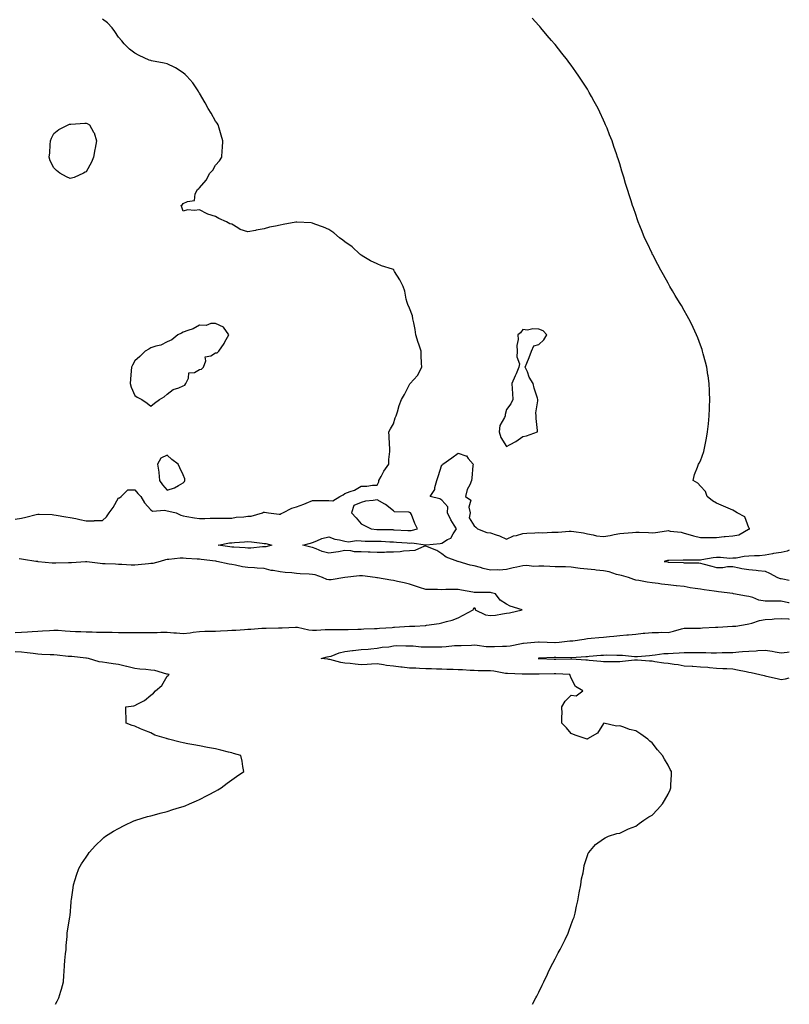
# Model space of a CAD drawing. Units: inches. Extents: x 910403 to 913043, y 7300538 to 7303178.
# Drawn here: x 912567 to 913043, y 7300538 to 7301147 of the extents above; entities that cross this region are included whole.
import ezdxf

# ---------------------------------------------------------------- set-up
doc = ezdxf.new("R2010")
doc.units = ezdxf.units.IN
doc.header["$MEASUREMENT"] = 0
doc.layers.add('Contour_91047300', color=7, linetype='Continuous', true_color=0xfdfd33)

msp = doc.modelspace()

# ---------------------------------------------------------------- linework, layer by layer
at = {"layer": 'Contour_91047300'}
for points in [[(912564.16, 7300838.03, 3271), (912568.05, 7300838.57, 3271), (912570.7, 7300839.27, 3271), (912577, 7300840.87, 3271), (912578.05, 7300841.14, 3271), (912578.9, 7300841.06, 3271), (912586.97, 7300840.84, 3271), (912588.05, 7300840.73, 3271), (912589.41, 7300840.56, 3271), (912595.48, 7300839.35, 3271), (912598.05, 7300839.09, 3271), (912601.64, 7300838.33, 3271), (912603.98, 7300837.85, 3271), (912608.05, 7300836.97, 3271), (912612.91, 7300837.06, 3271), (912613.24, 7300837.11, 3271), (912618.05, 7300837.23, 3271), (912620.6, 7300839.37, 3271), (912622.15, 7300841.92, 3271), (912624.77, 7300845.2, 3271), (912628.05, 7300851.16, 3271), (912628.7, 7300851.27, 3271), (912629.74, 7300851.92, 3271), (912633.83, 7300856.14, 3271), (912638.05, 7300856.16, 3271), (912640.01, 7300853.88, 3271), (912641.78, 7300851.92, 3271), (912644.13, 7300848, 3271), (912648.05, 7300843.8, 3271), (912649.11, 7300842.98, 3271), (912656.44, 7300843.53, 3271), (912658.05, 7300843.09, 3271), (912659.14, 7300843.01, 3271), (912663.66, 7300841.92, 3271), (912666.64, 7300840.51, 3271), (912668.05, 7300839.96, 3271), (912670.35, 7300839.62, 3271), (912675.04, 7300838.9, 3271), (912678.05, 7300838.46, 3271), (912681.47, 7300838.5, 3271), (912684.69, 7300838.56, 3271), (912688.05, 7300838.59, 3271), (912691.29, 7300838.69, 3271), (912694.75, 7300838.62, 3271), (912698.05, 7300838.71, 3271), (912700.81, 7300839.16, 3271), (912705.56, 7300839.44, 3271), (912708.05, 7300839.77, 3271), (912710.05, 7300839.92, 3271), (912717.07, 7300841.92, 3271), (912717.74, 7300842.23, 3271), (912718.05, 7300842.38, 3271), (912718.4, 7300842.27, 3271), (912720.79, 7300841.92, 3271), (912727.3, 7300841.17, 3271), (912728.05, 7300841.15, 3271), (912728.57, 7300841.4, 3271), (912729.69, 7300841.92, 3271), (912735.24, 7300844.72, 3271), (912738.05, 7300845.71, 3271), (912742.62, 7300847.36, 3271), (912744.11, 7300847.98, 3271), (912748.05, 7300849.53, 3271), (912750.51, 7300849.46, 3271), (912755.66, 7300849.53, 3271), (912758.05, 7300849.46, 3271), (912760.64, 7300849.33, 3271), (912765.01, 7300851.92, 3271), (912766.91, 7300853.05, 3271), (912768.05, 7300853.8, 3271), (912771.24, 7300855.11, 3271), (912774.05, 7300855.92, 3271), (912778.05, 7300858.4, 3271), (912781.56, 7300858.41, 3271), (912785.07, 7300858.94, 3271), (912788.05, 7300858.94, 3271), (912788.98, 7300860.99, 3271), (912789.15, 7300861.92, 3271), (912790.56, 7300864.43, 3271), (912792.22, 7300867.75, 3271), (912795.23, 7300871.92, 3271), (912795.14, 7300874.83, 3271), (912795.89, 7300879.76, 3271), (912795.79, 7300881.92, 3271), (912795.74, 7300884.23, 3271), (912795.39, 7300889.25, 3271), (912795.33, 7300891.92, 3271), (912796.17, 7300893.8, 3271), (912798.05, 7300896.95, 3271), (912799.24, 7300900.73, 3271), (912799.7, 7300901.92, 3271), (912800.57, 7300904.44, 3271), (912801.72, 7300908.26, 3271), (912803.16, 7300911.92, 3271), (912804.9, 7300915.07, 3271), (912808.05, 7300921.24, 3271), (912808.3, 7300921.68, 3271), (912808.44, 7300921.92, 3271), (912813.05, 7300926.91, 3271), (912813.06, 7300926.93, 3271), (912815.55, 7300931.92, 3271), (912815.44, 7300934.53, 3271), (912815.26, 7300939.13, 3271), (912815.14, 7300941.92, 3271), (912813.81, 7300946.16, 3271), (912813.45, 7300947.32, 3271), (912812.02, 7300951.92, 3271), (912811.44, 7300955.31, 3271), (912810.64, 7300959.33, 3271), (912810.18, 7300961.92, 3271), (912809.78, 7300963.65, 3271), (912808.05, 7300968.52, 3271), (912806.95, 7300970.82, 3271), (912806.48, 7300971.92, 3271), (912805.9, 7300974.07, 3271), (912805.12, 7300978.98, 3271), (912804.06, 7300981.92, 3271), (912802.09, 7300985.96, 3271), (912798.74, 7300991.24, 3271), (912798.33, 7300991.92, 3271), (912798.24, 7300992.11, 3271), (912798.05, 7300992.31, 3271), (912797.41, 7300992.56, 3271), (912790.78, 7300994.65, 3271), (912788.05, 7300995.97, 3271), (912783.93, 7300997.8, 3271), (912779.71, 7301000.25, 3271), (912778.05, 7301001.15, 3271), (912777.7, 7301001.57, 3271), (912777.3, 7301001.92, 3271), (912772.51, 7301006.38, 3271), (912768.05, 7301009.54, 3271), (912766.68, 7301010.55, 3271), (912764.79, 7301011.92, 3271), (912761.16, 7301015.03, 3271), (912758.05, 7301017.04, 3271), (912754.75, 7301018.63, 3271), (912749.48, 7301020.49, 3271), (912748.05, 7301021.07, 3271), (912747.27, 7301021.14, 3271), (912738.36, 7301021.61, 3271), (912738.05, 7301021.63, 3271), (912737.69, 7301021.56, 3271), (912729.81, 7301020.15, 3271), (912728.05, 7301019.78, 3271), (912725.22, 7301019.1, 3271), (912721.47, 7301018.5, 3271), (912718.05, 7301017.47, 3271), (912713.21, 7301016.76, 3271), (912712.72, 7301016.59, 3271), (912708.05, 7301015.6, 3271), (912703.25, 7301017.12, 3271), (912701.85, 7301018.12, 3271), (912698.05, 7301020.38, 3271), (912696.81, 7301020.69, 3271), (912694.83, 7301021.92, 3271), (912690.01, 7301023.88, 3271), (912688.05, 7301025.07, 3271), (912683.29, 7301026.69, 3271), (912682.9, 7301026.76, 3271), (912678.05, 7301029.27, 3271), (912674.94, 7301028.81, 3271), (912670.64, 7301029.33, 3271), (912668.05, 7301028.43, 3271), (912667.14, 7301031, 3271), (912666.8, 7301031.92, 3271), (912667.49, 7301032.48, 3271), (912668.05, 7301033.12, 3271), (912670.64, 7301034.51, 3271), (912674.94, 7301035.03, 3271), (912675.38, 7301039.25, 3271), (912676.78, 7301041.92, 3271), (912677.61, 7301042.37, 3271), (912678.05, 7301042.94, 3271), (912682.32, 7301047.64, 3271), (912684.55, 7301051.92, 3271), (912686.25, 7301053.72, 3271), (912688.05, 7301056.92, 3271), (912690.46, 7301059.52, 3271), (912691.95, 7301061.92, 3271), (912692.14, 7301066, 3271), (912692.34, 7301067.63, 3271), (912692.53, 7301071.92, 3271), (912691.55, 7301075.43, 3271), (912690.27, 7301079.7, 3271), (912689.64, 7301081.92, 3271), (912689.03, 7301082.9, 3271), (912688.05, 7301084.02, 3271), (912685.27, 7301089.14, 3271), (912683.44, 7301091.92, 3271), (912681.6, 7301095.46, 3271), (912678.05, 7301101.36, 3271), (912677.88, 7301101.75, 3271), (912677.79, 7301101.92, 3271), (912677.2, 7301102.77, 3271), (912673.94, 7301107.81, 3271), (912670.26, 7301111.92, 3271), (912669.19, 7301113.05, 3271), (912668.05, 7301113.89, 3271), (912663.17, 7301117.05, 3271), (912662.76, 7301117.21, 3271), (912658.05, 7301119.5, 3271), (912656.18, 7301120.05, 3271), (912648.47, 7301121.49, 3271), (912648.05, 7301121.61, 3271), (912647.8, 7301121.67, 3271), (912646.9, 7301121.92, 3271), (912640.81, 7301124.68, 3271), (912638.05, 7301126.08, 3271), (912634.83, 7301128.7, 3271), (912631.56, 7301131.92, 3271), (912630, 7301133.86, 3271), (912628.05, 7301136.15, 3271), (912625.75, 7301139.63, 3271), (912624.13, 7301141.92, 3271), (912621.1, 7301144.97, 3271), (912618.05, 7301147.23, 3271)], [(913043, 7300786.33, 3270), (913042.5, 7300786.36, 3270), (913038.05, 7300787.29, 3270), (913033.43, 7300787.3, 3270), (913032.7, 7300787.27, 3270), (913028.05, 7300787.28, 3270), (913024.13, 7300788, 3270), (913020.44, 7300789.53, 3270), (913018.05, 7300790.18, 3270), (913016.53, 7300790.4, 3270), (913008.45, 7300791.92, 3270), (913008.07, 7300791.95, 3270), (913008.02, 7300791.95, 3270), (912999.2, 7300793.07, 3270), (912998.05, 7300793.22, 3270), (912996.51, 7300793.46, 3270), (912990.4, 7300794.27, 3270), (912988.05, 7300794.65, 3270), (912984.77, 7300795.2, 3270), (912981.75, 7300795.62, 3270), (912978.05, 7300796.27, 3270), (912973.14, 7300796.83, 3270), (912972.99, 7300796.86, 3270), (912968.05, 7300797.38, 3270), (912963.96, 7300797.83, 3270), (912961.77, 7300798.21, 3270), (912958.05, 7300798.67, 3270), (912955.13, 7300798.99, 3270), (912949.91, 7300800.05, 3270), (912948.05, 7300800.31, 3270), (912946.77, 7300800.64, 3270), (912943.48, 7300801.92, 3270), (912939.22, 7300803.09, 3270), (912938.05, 7300803.39, 3270), (912936.12, 7300803.84, 3270), (912931.49, 7300805.37, 3270), (912928.05, 7300805.99, 3270), (912923.48, 7300806.49, 3270), (912922.75, 7300806.62, 3270), (912918.05, 7300807.07, 3270), (912913.63, 7300807.51, 3270), (912912.21, 7300807.77, 3270), (912908.05, 7300808.25, 3270), (912904.58, 7300808.45, 3270), (912901.54, 7300808.43, 3270), (912898.05, 7300808.61, 3270), (912894.79, 7300808.66, 3270), (912891.08, 7300808.89, 3270), (912888.05, 7300808.94, 3270), (912884.92, 7300808.79, 3270), (912880.55, 7300809.42, 3270), (912878.05, 7300809.23, 3270), (912874.52, 7300808.39, 3270), (912872.06, 7300807.92, 3270), (912868.05, 7300806.84, 3270), (912863.44, 7300806.54, 3270), (912862.76, 7300806.63, 3270), (912858.05, 7300806.41, 3270), (912853.68, 7300807.55, 3270), (912851.93, 7300808.03, 3270), (912848.05, 7300809.08, 3270), (912845.65, 7300809.52, 3270), (912838.07, 7300811.9, 3270), (912838.04, 7300811.9, 3270), (912837.93, 7300811.92, 3270), (912830.66, 7300814.53, 3270), (912828.05, 7300816.62, 3270), (912824.84, 7300818.71, 3270), (912819.09, 7300820.88, 3270), (912818.05, 7300821.36, 3270), (912817.38, 7300821.26, 3270), (912811.29, 7300818.68, 3270), (912808.05, 7300818.39, 3270), (912804.3, 7300818.17, 3270), (912802.22, 7300817.75, 3270), (912798.05, 7300817.56, 3270), (912793.69, 7300817.55, 3270), (912792.51, 7300817.46, 3270), (912788.05, 7300817.45, 3270), (912783.7, 7300817.56, 3270), (912782.38, 7300817.59, 3270), (912778.05, 7300817.7, 3270), (912774, 7300817.87, 3270), (912771.63, 7300818.34, 3270), (912768.05, 7300818.54, 3270), (912764, 7300817.88, 3270), (912762.36, 7300817.61, 3270), (912758.05, 7300816.89, 3270), (912754.07, 7300817.95, 3270), (912750.24, 7300819.73, 3270), (912748.05, 7300820.53, 3270), (912746.91, 7300820.78, 3270), (912742.02, 7300821.92, 3270), (912746.78, 7300823.19, 3270), (912748.05, 7300823.56, 3270), (912750.63, 7300824.51, 3270), (912753.84, 7300826.14, 3270), (912758.05, 7300827.11, 3270), (912761.74, 7300825.61, 3270), (912764.76, 7300825.21, 3270), (912768.05, 7300824.31, 3270), (912770.2, 7300824.08, 3270), (912775.24, 7300824.72, 3270), (912778.05, 7300824.53, 3270), (912780.55, 7300824.41, 3270), (912785.51, 7300824.46, 3270), (912788.05, 7300824.36, 3270), (912790.43, 7300824.3, 3270), (912795.9, 7300824.07, 3270), (912798.05, 7300824.02, 3270), (912800, 7300823.87, 3270), (912806.67, 7300823.3, 3270), (912808.05, 7300823.2, 3270), (912809.39, 7300823.26, 3270), (912817.9, 7300822.07, 3270), (912818.05, 7300822.08, 3270), (912818.24, 7300822.12, 3270), (912826.98, 7300822.99, 3270), (912828.05, 7300823.23, 3270), (912831.49, 7300825.36, 3270), (912833.68, 7300826.29, 3270), (912835, 7300828.87, 3270), (912837.09, 7300831.92, 3270), (912835.74, 7300834.23, 3270), (912833.68, 7300837.55, 3270), (912831.55, 7300841.92, 3270), (912831.8, 7300845.67, 3270), (912828.05, 7300849.74, 3270), (912826.79, 7300850.66, 3270), (912820.84, 7300851.92, 3270), (912823.74, 7300856.24, 3270), (912823.75, 7300857.62, 3270), (912825, 7300861.92, 3270), (912825.68, 7300864.29, 3270), (912828.05, 7300871.51, 3270), (912828.39, 7300871.58, 3270), (912828.64, 7300871.92, 3270), (912834.13, 7300875.84, 3270), (912838.05, 7300878.82, 3270), (912842.77, 7300877.2, 3270), (912843.38, 7300877.25, 3270), (912844.35, 7300875.61, 3270), (912847.35, 7300871.92, 3270), (912847.3, 7300871.18, 3270), (912846.51, 7300863.45, 3270), (912846.43, 7300861.92, 3270), (912845.26, 7300859.13, 3270), (912843.61, 7300856.35, 3270), (912842.62, 7300851.92, 3270), (912845.89, 7300849.76, 3270), (912844.63, 7300845.34, 3270), (912845.49, 7300841.92, 3270), (912844.98, 7300838.85, 3270), (912848.05, 7300833.85, 3270), (912849.13, 7300833, 3270), (912850.07, 7300831.92, 3270), (912855.86, 7300829.73, 3270), (912858.05, 7300829.58, 3270), (912861.74, 7300828.24, 3270), (912863.78, 7300827.65, 3270), (912868.05, 7300825.66, 3270), (912872.33, 7300827.64, 3270), (912874.12, 7300827.98, 3270), (912878.05, 7300829.23, 3270), (912880.55, 7300829.42, 3270), (912885.64, 7300829.51, 3270), (912888.05, 7300829.66, 3270), (912890.34, 7300829.63, 3270), (912896.11, 7300829.98, 3270), (912898.05, 7300829.94, 3270), (912900.05, 7300829.92, 3270), (912906.79, 7300830.66, 3270), (912908.05, 7300830.64, 3270), (912909.67, 7300830.3, 3270), (912915.63, 7300829.5, 3270), (912918.05, 7300828.87, 3270), (912921.65, 7300828.32, 3270), (912923.81, 7300827.68, 3270), (912928.05, 7300827.21, 3270), (912932.16, 7300827.81, 3270), (912934.65, 7300828.51, 3270), (912938.05, 7300829.15, 3270), (912940.66, 7300829.3, 3270), (912945.97, 7300829.84, 3270), (912948.05, 7300829.98, 3270), (912950.07, 7300829.91, 3270), (912955.8, 7300829.66, 3270), (912958.05, 7300829.59, 3270), (912960.16, 7300829.81, 3270), (912966.93, 7300830.8, 3270), (912968.05, 7300830.92, 3270), (912969.34, 7300830.63, 3270), (912976.13, 7300830, 3270), (912978.05, 7300829.36, 3270), (912981.64, 7300828.34, 3270), (912983.73, 7300827.6, 3270), (912988.05, 7300826.57, 3270), (912992.73, 7300826.61, 3270), (912993.27, 7300826.71, 3270), (912998.05, 7300826.72, 3270), (913002.73, 7300827.24, 3270), (913003.36, 7300827.23, 3270), (913008.05, 7300827.64, 3270), (913011.74, 7300828.24, 3270), (913017.84, 7300831.71, 3270), (913018.05, 7300831.78, 3270), (913018.15, 7300831.82, 3270), (913018.3, 7300831.92, 3270), (913018.28, 7300832.14, 3270), (913018.05, 7300832.56, 3270), (913015.51, 7300839.38, 3270), (913010.73, 7300841.92, 3270), (913009.09, 7300842.96, 3270), (913008.05, 7300843.5, 3270), (913005.23, 7300844.73, 3270), (913002.22, 7300846.1, 3270), (912998.05, 7300847.84, 3270), (912995.53, 7300849.4, 3270), (912992.21, 7300851.92, 3270), (912991.16, 7300855.03, 3270), (912988.05, 7300858.38, 3270), (912986.37, 7300860.24, 3270), (912983.46, 7300861.92, 3270), (912984.33, 7300865.64, 3270), (912986.25, 7300870.11, 3270), (912986.81, 7300871.92, 3270), (912987.33, 7300872.64, 3270), (912988.05, 7300874.12, 3270), (912990.07, 7300879.9, 3270), (912990.56, 7300881.92, 3270), (912991.15, 7300885.02, 3270), (912991.86, 7300888.11, 3270), (912992.47, 7300891.92, 3270), (912993.05, 7300896.92, 3270), (912993.51, 7300901.92, 3270), (912993.62, 7300906.35, 3270), (912993.62, 7300907.49, 3270), (912993.73, 7300911.92, 3270), (912993.6, 7300916.37, 3270), (912993.56, 7300917.43, 3270), (912993.45, 7300921.92, 3270), (912992.77, 7300926.64, 3270), (912992.64, 7300927.32, 3270), (912991.95, 7300931.92, 3270), (912991.2, 7300935.06, 3270), (912989.8, 7300940.16, 3270), (912989.36, 7300941.92, 3270), (912989.04, 7300942.92, 3270), (912988.05, 7300945.62, 3270), (912986.3, 7300950.16, 3270), (912985.54, 7300951.92, 3270), (912983.5, 7300956.46, 3270), (912983.23, 7300957.11, 3270), (912980.86, 7300961.92, 3270), (912979.9, 7300963.77, 3270), (912978.05, 7300967.01, 3270), (912976.22, 7300970.09, 3270), (912975.12, 7300971.92, 3270), (912972.48, 7300976.34, 3270), (912970.78, 7300979.2, 3270), (912969.14, 7300981.92, 3270), (912968.75, 7300982.62, 3270), (912968.05, 7300983.86, 3270), (912965.15, 7300989.02, 3270), (912963.47, 7300991.92, 3270), (912961.65, 7300995.52, 3270), (912958.46, 7301001.52, 3270), (912958.24, 7301001.92, 3270), (912958.19, 7301002.06, 3270), (912958.05, 7301002.36, 3270), (912955.03, 7301008.9, 3270), (912953.49, 7301011.92, 3270), (912951.98, 7301015.86, 3270), (912950.52, 7301019.46, 3270), (912949.53, 7301021.92, 3270), (912949.16, 7301023.03, 3270), (912948.05, 7301026.33, 3270), (912946.57, 7301030.44, 3270), (912946.02, 7301031.92, 3270), (912945.06, 7301034.91, 3270), (912944.09, 7301037.96, 3270), (912942.81, 7301041.92, 3270), (912941.73, 7301045.59, 3270), (912940.58, 7301049.38, 3270), (912939.81, 7301051.92, 3270), (912939.4, 7301053.27, 3270), (912938.05, 7301057.7, 3270), (912937.04, 7301060.91, 3270), (912936.75, 7301061.92, 3270), (912936.06, 7301063.9, 3270), (912934.51, 7301068.38, 3270), (912933.34, 7301071.92, 3270), (912931.82, 7301075.7, 3270), (912930.24, 7301079.73, 3270), (912929.36, 7301081.92, 3270), (912928.95, 7301082.82, 3270), (912928.05, 7301084.75, 3270), (912925.75, 7301089.62, 3270), (912924.67, 7301091.92, 3270), (912922.31, 7301096.19, 3270), (912920.6, 7301099.37, 3270), (912919.22, 7301101.92, 3270), (912918.77, 7301102.64, 3270), (912918.05, 7301103.8, 3270), (912914.87, 7301108.75, 3270), (912912.86, 7301111.92, 3270), (912910.84, 7301114.71, 3270), (912908.05, 7301118.68, 3270), (912906.69, 7301120.55, 3270), (912905.7, 7301121.92, 3270), (912902.29, 7301126.16, 3270), (912898.05, 7301131.55, 3270), (912897.88, 7301131.75, 3270), (912897.75, 7301131.92, 3270), (912895.91, 7301134.06, 3270), (912893.26, 7301137.13, 3270), (912889.24, 7301141.92, 3270), (912888.67, 7301142.55, 3270), (912888.05, 7301143.26, 3270), (912883.98, 7301147.85, 3270)], [(913043, 7300818.92, 3269), (913041.67, 7300818.3, 3269), (913038.05, 7300817.44, 3269), (913033.28, 7300816.69, 3269), (913032.66, 7300816.53, 3269), (913028.05, 7300815.68, 3269), (913024.57, 7300815.41, 3269), (913021.44, 7300815.31, 3269), (913018.05, 7300815.06, 3269), (913015.05, 7300814.92, 3269), (913010.04, 7300813.91, 3269), (913008.05, 7300813.79, 3269), (913006.25, 7300813.72, 3269), (913000.47, 7300814.34, 3269), (912998.05, 7300814.27, 3269), (912995.97, 7300814, 3269), (912988.9, 7300812.77, 3269), (912988.05, 7300812.65, 3269), (912987.29, 7300812.68, 3269), (912978.75, 7300812.62, 3269), (912978.05, 7300812.64, 3269), (912977.24, 7300812.73, 3269), (912968.54, 7300812.41, 3269), (912968.05, 7300812.48, 3269), (912967.57, 7300812.41, 3269), (912965.54, 7300811.92, 3269), (912967.66, 7300811.53, 3269), (912968.05, 7300811.46, 3269), (912968.53, 7300811.44, 3269), (912977.25, 7300811.12, 3269), (912978.05, 7300811.08, 3269), (912978.98, 7300810.99, 3269), (912987.05, 7300810.91, 3269), (912988.05, 7300810.8, 3269), (912989.57, 7300810.41, 3269), (912995.04, 7300808.91, 3269), (912998.05, 7300808.17, 3269), (913001.81, 7300808.15, 3269), (913004.82, 7300808.69, 3269), (913008.05, 7300808.67, 3269), (913012.01, 7300807.96, 3269), (913013.57, 7300807.44, 3269), (913018.05, 7300806.9, 3269), (913022.57, 7300806.44, 3269), (913023.72, 7300806.26, 3269), (913028.05, 7300805.77, 3269), (913030.66, 7300804.53, 3269), (913035.65, 7300801.92, 3269), (913037.42, 7300801.3, 3269), (913038.05, 7300801.21, 3269), (913038.92, 7300801.05, 3269), (913043, 7300800.22, 3269)], [(912564.09, 7300767.96, 3271), (912568.05, 7300768.04, 3271), (912571.61, 7300768.36, 3271), (912574.59, 7300768.46, 3271), (912578.05, 7300768.74, 3271), (912580.99, 7300768.98, 3271), (912585.36, 7300769.23, 3271), (912588.05, 7300769.44, 3271), (912590.59, 7300769.38, 3271), (912595.03, 7300768.89, 3271), (912598.05, 7300768.83, 3271), (912601.35, 7300768.63, 3271), (912604.63, 7300768.5, 3271), (912608.05, 7300768.28, 3271), (912611.74, 7300768.23, 3271), (912614.34, 7300768.21, 3271), (912618.05, 7300768.17, 3271), (912621.87, 7300768.1, 3271), (912624.17, 7300768.04, 3271), (912628.05, 7300767.97, 3271), (912632.01, 7300767.96, 3271), (912634.04, 7300767.91, 3271), (912638.05, 7300767.9, 3271), (912642.05, 7300767.92, 3271), (912644.01, 7300767.88, 3271), (912648.05, 7300767.9, 3271), (912651.99, 7300767.98, 3271), (912654.16, 7300768.03, 3271), (912658.05, 7300768.11, 3271), (912662.21, 7300767.76, 3271), (912663.87, 7300767.74, 3271), (912668.05, 7300767.31, 3271), (912672.25, 7300767.71, 3271), (912674.2, 7300768.07, 3271), (912678.05, 7300768.5, 3271), (912681.3, 7300768.68, 3271), (912684.79, 7300768.66, 3271), (912688.05, 7300768.81, 3271), (912691.05, 7300768.92, 3271), (912695.34, 7300769.21, 3271), (912698.05, 7300769.31, 3271), (912700.53, 7300769.44, 3271), (912705.9, 7300769.77, 3271), (912708.05, 7300769.89, 3271), (912709.94, 7300770.03, 3271), (912716.68, 7300770.54, 3271), (912718.05, 7300770.65, 3271), (912719.31, 7300770.66, 3271), (912726.92, 7300770.79, 3271), (912728.05, 7300770.8, 3271), (912729.17, 7300770.8, 3271), (912737.4, 7300771.27, 3271), (912738.05, 7300771.27, 3271), (912738.8, 7300771.17, 3271), (912745.77, 7300769.64, 3271), (912748.05, 7300769.41, 3271), (912750.57, 7300769.4, 3271), (912755.86, 7300769.73, 3271), (912758.05, 7300769.71, 3271), (912760.22, 7300769.74, 3271), (912765.93, 7300769.8, 3271), (912768.05, 7300769.83, 3271), (912770.11, 7300769.86, 3271), (912776.05, 7300769.92, 3271), (912778.05, 7300769.96, 3271), (912779.84, 7300770.12, 3271), (912786.47, 7300770.34, 3271), (912788.05, 7300770.47, 3271), (912789.43, 7300770.54, 3271), (912797.23, 7300771.1, 3271), (912798.05, 7300771.14, 3271), (912798.81, 7300771.16, 3271), (912808.01, 7300771.87, 3271), (912808.05, 7300771.87, 3271), (912808.1, 7300771.87, 3271), (912811.24, 7300771.92, 3271), (912817.69, 7300772.28, 3271), (912818.05, 7300772.28, 3271), (912818.48, 7300772.36, 3271), (912826.42, 7300773.55, 3271), (912828.05, 7300773.81, 3271), (912830.83, 7300774.7, 3271), (912834.32, 7300775.64, 3271), (912838.05, 7300777.04, 3271), (912841.28, 7300778.7, 3271), (912847.4, 7300781.92, 3271), (912847.61, 7300782.36, 3271), (912848.05, 7300783.33, 3271), (912848.62, 7300782.49, 3271), (912848.57, 7300781.92, 3271), (912854.96, 7300778.83, 3271), (912858.05, 7300778.33, 3271), (912861.25, 7300778.72, 3271), (912865.62, 7300779.49, 3271), (912868.05, 7300779.82, 3271), (912869.89, 7300780.08, 3271), (912877.73, 7300781.92, 3271), (912870.39, 7300784.26, 3271), (912868.05, 7300785.44, 3271), (912864.06, 7300787.93, 3271), (912861.15, 7300791.92, 3271), (912858.65, 7300792.52, 3271), (912858.05, 7300792.62, 3271), (912857.23, 7300792.73, 3271), (912848.69, 7300792.56, 3271), (912848.05, 7300792.69, 3271), (912847.13, 7300792.84, 3271), (912840.26, 7300794.13, 3271), (912838.05, 7300794.47, 3271), (912835.53, 7300794.44, 3271), (912830.55, 7300794.42, 3271), (912828.05, 7300794.39, 3271), (912825.44, 7300794.53, 3271), (912820.53, 7300794.4, 3271), (912818.05, 7300794.56, 3271), (912814.19, 7300795.78, 3271), (912812.39, 7300796.26, 3271), (912808.05, 7300797.85, 3271), (912804.72, 7300798.6, 3271), (912800.5, 7300799.47, 3271), (912798.05, 7300800.01, 3271), (912796.39, 7300800.26, 3271), (912788.31, 7300801.66, 3271), (912787.85, 7300801.72, 3271), (912786.88, 7300801.92, 3271), (912779.01, 7300802.89, 3271), (912778.05, 7300802.96, 3271), (912777.11, 7300802.86, 3271), (912768.07, 7300801.94, 3271), (912768.05, 7300801.94, 3271), (912768.04, 7300801.93, 3271), (912767.94, 7300801.92, 3271), (912759.46, 7300800.51, 3271), (912758.05, 7300800.46, 3271), (912756.79, 7300800.66, 3271), (912754.25, 7300801.92, 3271), (912749.6, 7300803.47, 3271), (912748.05, 7300803.77, 3271), (912746.04, 7300803.93, 3271), (912740.41, 7300804.28, 3271), (912738.05, 7300804.48, 3271), (912735.23, 7300804.74, 3271), (912731.15, 7300805.02, 3271), (912728.05, 7300805.33, 3271), (912723.78, 7300806.2, 3271), (912722.48, 7300806.35, 3271), (912718.05, 7300807.45, 3271), (912713.8, 7300807.67, 3271), (912712.15, 7300807.82, 3271), (912708.05, 7300808.05, 3271), (912704.67, 7300808.54, 3271), (912700.46, 7300809.51, 3271), (912698.05, 7300809.92, 3271), (912696.4, 7300810.27, 3271), (912688.85, 7300811.92, 3271), (912688.12, 7300812, 3271), (912688.05, 7300812.01, 3271), (912687.95, 7300812.02, 3271), (912679.22, 7300813.09, 3271), (912678.05, 7300813.27, 3271), (912676.62, 7300813.35, 3271), (912669.87, 7300813.75, 3271), (912668.05, 7300813.84, 3271), (912666.1, 7300813.87, 3271), (912659.19, 7300813.06, 3271), (912658.05, 7300813.08, 3271), (912657.03, 7300812.94, 3271), (912653.74, 7300811.92, 3271), (912649.33, 7300810.63, 3271), (912648.05, 7300810.51, 3271), (912646.47, 7300810.35, 3271), (912640.21, 7300809.76, 3271), (912638.05, 7300809.53, 3271), (912635.78, 7300809.65, 3271), (912630.11, 7300809.86, 3271), (912628.05, 7300809.97, 3271), (912626.23, 7300810.1, 3271), (912619.68, 7300810.29, 3271), (912618.05, 7300810.4, 3271), (912616.64, 7300810.51, 3271), (912608.46, 7300811.52, 3271), (912608.05, 7300811.55, 3271), (912607.65, 7300811.53, 3271), (912598.92, 7300811.04, 3271), (912598.05, 7300810.99, 3271), (912597.11, 7300810.98, 3271), (912589.19, 7300810.78, 3271), (912588.05, 7300810.77, 3271), (912587.01, 7300810.88, 3271), (912578.26, 7300811.71, 3271), (912578.05, 7300811.72, 3271), (912577.88, 7300811.75, 3271), (912576.81, 7300811.92, 3271), (912569.19, 7300813.06, 3271), (912568.05, 7300813.24, 3271), (912566.5, 7300813.47, 3271)], [(912884.17, 7300538, 3270), (912884.2, 7300538.06, 3270), (912886.21, 7300541.92, 3270), (912886.86, 7300543.1, 3270), (912888.05, 7300545.51, 3270), (912890.14, 7300549.83, 3270), (912891.05, 7300551.92, 3270), (912893.35, 7300556.62, 3270), (912893.88, 7300557.75, 3270), (912895.86, 7300561.92, 3270), (912896.61, 7300563.36, 3270), (912898.05, 7300566.16, 3270), (912900.07, 7300569.9, 3270), (912901.18, 7300571.92, 3270), (912903.45, 7300576.52, 3270), (912904.28, 7300578.15, 3270), (912906.17, 7300581.92, 3270), (912906.64, 7300583.33, 3270), (912908.05, 7300587.33, 3270), (912909.32, 7300590.65, 3270), (912909.87, 7300591.92, 3270), (912910.48, 7300594.35, 3270), (912911.37, 7300598.6, 3270), (912912.22, 7300601.92, 3270), (912913.05, 7300606.92, 3270), (912913.97, 7300611.92, 3270), (912914.44, 7300615.53, 3270), (912915.4, 7300619.26, 3270), (912915.83, 7300621.92, 3270), (912916.14, 7300623.83, 3270), (912918.05, 7300630.05, 3270), (912918.59, 7300631.38, 3270), (912918.97, 7300631.92, 3270), (912923.13, 7300636.83, 3270), (912928.05, 7300640.23, 3270), (912929, 7300640.96, 3270), (912931.13, 7300641.92, 3270), (912936.27, 7300643.7, 3270), (912938.05, 7300643.9, 3270), (912941.8, 7300645.67, 3270), (912943.44, 7300646.53, 3270), (912948.05, 7300648.18, 3270), (912950.15, 7300649.81, 3270), (912953.05, 7300651.92, 3270), (912956.11, 7300653.86, 3270), (912958.05, 7300655.03, 3270), (912961.43, 7300658.54, 3270), (912964.56, 7300661.92, 3270), (912965.88, 7300664.09, 3270), (912968.05, 7300667.96, 3270), (912969.27, 7300670.71, 3270), (912969.74, 7300671.92, 3270), (912969.77, 7300673.65, 3270), (912970.08, 7300679.89, 3270), (912970.1, 7300681.92, 3270), (912969.36, 7300683.23, 3270), (912968.05, 7300685.86, 3270), (912965.76, 7300689.63, 3270), (912964.58, 7300691.92, 3270), (912961.55, 7300695.42, 3270), (912958.05, 7300699.69, 3270), (912956.8, 7300700.67, 3270), (912955.44, 7300701.92, 3270), (912951.15, 7300705.02, 3270), (912948.05, 7300707.09, 3270), (912944.12, 7300707.99, 3270), (912940.52, 7300709.45, 3270), (912938.05, 7300710.2, 3270), (912936.15, 7300710.02, 3270), (912928.21, 7300711.76, 3270), (912928.05, 7300711.73, 3270), (912924.32, 7300705.64, 3270), (912918.19, 7300702.06, 3270), (912918.05, 7300701.96, 3270), (912917.99, 7300701.98, 3270), (912910.54, 7300704.4, 3270), (912908.05, 7300705.42, 3270), (912905.08, 7300708.95, 3270), (912902.33, 7300711.92, 3270), (912902.26, 7300716.13, 3270), (912902.38, 7300717.59, 3270), (912902.35, 7300721.92, 3270), (912904.42, 7300725.55, 3270), (912908.05, 7300729.1, 3270), (912911.12, 7300728.84, 3270), (912915.25, 7300731.92, 3270), (912910.69, 7300734.56, 3270), (912908.05, 7300739.63, 3270), (912907.37, 7300741.24, 3270), (912907.23, 7300741.92, 3270), (912898.54, 7300742.41, 3270), (912898.05, 7300742.41, 3270), (912897.55, 7300742.42, 3270), (912888.32, 7300742.19, 3270), (912888.05, 7300742.19, 3270), (912887.75, 7300742.22, 3270), (912878.26, 7300742.13, 3270), (912878.05, 7300742.14, 3270), (912877.82, 7300742.15, 3270), (912868.59, 7300742.47, 3270), (912868.05, 7300742.49, 3270), (912867.41, 7300742.55, 3270), (912860.14, 7300744.01, 3270), (912858.05, 7300744.2, 3270), (912855.7, 7300744.27, 3270), (912850.41, 7300744.28, 3270), (912848.05, 7300744.36, 3270), (912845.5, 7300744.47, 3270), (912840.91, 7300744.78, 3270), (912838.05, 7300744.9, 3270), (912835.03, 7300744.94, 3270), (912831.22, 7300745.09, 3270), (912828.05, 7300745.14, 3270), (912824.72, 7300745.25, 3270), (912821.55, 7300745.42, 3270), (912818.05, 7300745.53, 3270), (912814.28, 7300745.69, 3270), (912811.94, 7300745.81, 3270), (912808.05, 7300745.96, 3270), (912803.49, 7300746.48, 3270), (912802.68, 7300746.55, 3270), (912798.05, 7300747.12, 3270), (912793.73, 7300747.59, 3270), (912792.02, 7300747.96, 3270), (912788.05, 7300748.48, 3270), (912784.41, 7300748.28, 3270), (912781.9, 7300748.06, 3270), (912778.05, 7300747.87, 3270), (912774.36, 7300748.23, 3270), (912771.28, 7300748.7, 3270), (912768.05, 7300749.05, 3270), (912765.55, 7300749.42, 3270), (912758.8, 7300751.17, 3270), (912758.05, 7300751.3, 3270), (912757.49, 7300751.36, 3270), (912753.31, 7300751.92, 3270), (912757.01, 7300752.96, 3270), (912758.05, 7300752.99, 3270), (912759.51, 7300753.38, 3270), (912764.54, 7300755.43, 3270), (912768.05, 7300756.07, 3270), (912772.84, 7300756.71, 3270), (912773.19, 7300756.78, 3270), (912778.05, 7300757.32, 3270), (912782.44, 7300757.53, 3270), (912784.04, 7300757.91, 3270), (912788.05, 7300758.18, 3270), (912791.08, 7300758.88, 3270), (912795.21, 7300759.08, 3270), (912798.05, 7300759.58, 3270), (912800.18, 7300759.79, 3270), (912805.7, 7300759.58, 3270), (912808.05, 7300759.76, 3270), (912810.3, 7300759.67, 3270), (912815.24, 7300759.11, 3270), (912818.05, 7300759.02, 3270), (912820.92, 7300759.05, 3270), (912825.23, 7300759.11, 3270), (912828.05, 7300759.14, 3270), (912830.72, 7300759.25, 3270), (912835.93, 7300759.8, 3270), (912838.05, 7300759.91, 3270), (912840.01, 7300759.96, 3270), (912846.28, 7300760.15, 3270), (912848.05, 7300760.19, 3270), (912849.85, 7300760.12, 3270), (912855.46, 7300759.33, 3270), (912858.05, 7300759.24, 3270), (912860.7, 7300759.27, 3270), (912865.51, 7300759.38, 3270), (912868.05, 7300759.4, 3270), (912870.29, 7300759.67, 3270), (912877.28, 7300761.15, 3270), (912878.05, 7300761.26, 3270), (912878.62, 7300761.35, 3270), (912885.31, 7300761.92, 3270), (912887.78, 7300762.19, 3270), (912888.05, 7300762.21, 3270), (912888.34, 7300762.21, 3270), (912893.23, 7300761.92, 3270), (912897.86, 7300761.73, 3270), (912898.05, 7300761.73, 3270), (912898.24, 7300761.73, 3270), (912900.66, 7300761.92, 3270), (912907.28, 7300762.68, 3270), (912908.05, 7300762.74, 3270), (912908.99, 7300762.86, 3270), (912916.08, 7300763.89, 3270), (912918.05, 7300764.12, 3270), (912920.48, 7300764.35, 3270), (912925.13, 7300764.85, 3270), (912928.05, 7300765.12, 3270), (912931.67, 7300765.54, 3270), (912934.36, 7300765.61, 3270), (912938.05, 7300766.12, 3270), (912942.55, 7300766.42, 3270), (912943.53, 7300766.44, 3270), (912948.05, 7300766.78, 3270), (912952.57, 7300767.4, 3270), (912953.55, 7300767.42, 3270), (912958.05, 7300767.93, 3270), (912962.06, 7300767.91, 3270), (912964.16, 7300768.03, 3270), (912968.05, 7300768.01, 3270), (912971.27, 7300768.7, 3270), (912976.24, 7300770.1, 3270), (912978.05, 7300770.54, 3270), (912979.42, 7300770.55, 3270), (912986.8, 7300770.66, 3270), (912988.05, 7300770.67, 3270), (912989.27, 7300770.7, 3270), (912997.27, 7300771.15, 3270), (912998.05, 7300771.16, 3270), (912998.77, 7300771.2, 3270), (913007.86, 7300771.73, 3270), (913008.05, 7300771.74, 3270), (913008.21, 7300771.75, 3270), (913009.93, 7300771.92, 3270), (913016.83, 7300773.14, 3270), (913018.05, 7300773.31, 3270), (913019.84, 7300773.72, 3270), (913024.6, 7300775.37, 3270), (913028.05, 7300775.94, 3270), (913032.37, 7300776.24, 3270), (913033.62, 7300776.35, 3270), (913038.05, 7300776.65, 3270), (913042.46, 7300776.33, 3270), (913043, 7300776.19, 3270)], [(912588.94, 7300538, 3271), (912590.04, 7300539.93, 3271), (912591.03, 7300541.92, 3271), (912592.29, 7300546.16, 3271), (912592.65, 7300547.31, 3271), (912593.95, 7300551.92, 3271), (912594.25, 7300555.72, 3271), (912594.39, 7300558.27, 3271), (912594.57, 7300561.92, 3271), (912594.87, 7300565.1, 3271), (912595.27, 7300569.15, 3271), (912595.52, 7300571.92, 3271), (912595.69, 7300574.28, 3271), (912596.15, 7300580.02, 3271), (912596.27, 7300581.92, 3271), (912596.51, 7300583.46, 3271), (912597.96, 7300591.83, 3271), (912597.97, 7300591.92, 3271), (912597.98, 7300591.99, 3271), (912598.05, 7300592.83, 3271), (912598.72, 7300601.25, 3271), (912598.78, 7300601.92, 3271), (912598.91, 7300602.78, 3271), (912599.89, 7300610.07, 3271), (912600.24, 7300611.92, 3271), (912601.23, 7300615.1, 3271), (912602.02, 7300617.95, 3271), (912603.44, 7300621.92, 3271), (912605.17, 7300624.8, 3271), (912608.05, 7300629.08, 3271), (912609.15, 7300630.82, 3271), (912609.91, 7300631.92, 3271), (912613.75, 7300636.22, 3271), (912618.05, 7300640.28, 3271), (912618.88, 7300641.09, 3271), (912619.89, 7300641.92, 3271), (912624.92, 7300645.05, 3271), (912628.05, 7300646.69, 3271), (912631.46, 7300648.51, 3271), (912637.51, 7300651.37, 3271), (912638.05, 7300651.65, 3271), (912638.24, 7300651.73, 3271), (912638.69, 7300651.92, 3271), (912645.89, 7300654.08, 3271), (912648.05, 7300654.63, 3271), (912651.78, 7300655.64, 3271), (912653.76, 7300656.21, 3271), (912658.05, 7300657.29, 3271), (912661.58, 7300658.38, 3271), (912665.8, 7300659.67, 3271), (912668.05, 7300660.37, 3271), (912669.18, 7300660.79, 3271), (912671.98, 7300661.92, 3271), (912676.19, 7300663.78, 3271), (912678.05, 7300664.57, 3271), (912682.82, 7300667.14, 3271), (912683.71, 7300667.58, 3271), (912688.05, 7300669.77, 3271), (912689.38, 7300670.59, 3271), (912691.6, 7300671.92, 3271), (912695.17, 7300674.8, 3271), (912698.05, 7300676.71, 3271), (912701.04, 7300678.93, 3271), (912705.58, 7300681.92, 3271), (912704.88, 7300685.08, 3271), (912704.48, 7300688.35, 3271), (912703.58, 7300691.92, 3271), (912699.23, 7300693.1, 3271), (912698.05, 7300693.44, 3271), (912696.01, 7300693.95, 3271), (912691.2, 7300695.07, 3271), (912688.05, 7300695.88, 3271), (912683.11, 7300696.86, 3271), (912683.01, 7300696.88, 3271), (912678.05, 7300697.93, 3271), (912674.65, 7300698.51, 3271), (912670.8, 7300699.17, 3271), (912668.05, 7300699.64, 3271), (912666.15, 7300700.03, 3271), (912659.02, 7300701.92, 3271), (912658.24, 7300702.11, 3271), (912658.05, 7300702.15, 3271), (912657.66, 7300702.3, 3271), (912650.5, 7300704.37, 3271), (912648.05, 7300705.79, 3271), (912643.59, 7300707.46, 3271), (912641.59, 7300708.38, 3271), (912638.05, 7300709.89, 3271), (912636.5, 7300710.37, 3271), (912632.64, 7300711.92, 3271), (912632.64, 7300716.51, 3271), (912632.46, 7300717.51, 3271), (912632.53, 7300721.92, 3271), (912637.5, 7300722.47, 3271), (912638.05, 7300722.71, 3271), (912639.9, 7300723.77, 3271), (912644.09, 7300725.88, 3271), (912648.05, 7300729.11, 3271), (912649.58, 7300730.4, 3271), (912650.98, 7300731.92, 3271), (912654.83, 7300735.14, 3271), (912658.05, 7300740.89, 3271), (912658.67, 7300741.3, 3271), (912659.26, 7300741.92, 3271), (912658.23, 7300742.11, 3271), (912658.05, 7300742.11, 3271), (912657.84, 7300742.13, 3271), (912650.56, 7300744.43, 3271), (912648.05, 7300744.62, 3271), (912644.93, 7300745.04, 3271), (912641.29, 7300745.16, 3271), (912638.05, 7300745.71, 3271), (912633.09, 7300746.97, 3271), (912632.98, 7300746.99, 3271), (912628.05, 7300748.21, 3271), (912624.77, 7300748.64, 3271), (912620.81, 7300749.16, 3271), (912618.05, 7300749.52, 3271), (912615.96, 7300749.83, 3271), (912609.33, 7300751.92, 3271), (912608.26, 7300752.13, 3271), (912608.05, 7300752.14, 3271), (912607.83, 7300752.14, 3271), (912599.16, 7300753.03, 3271), (912598.05, 7300753.02, 3271), (912596.83, 7300753.13, 3271), (912590, 7300753.87, 3271), (912588.05, 7300754.05, 3271), (912585.78, 7300754.19, 3271), (912580.46, 7300754.32, 3271), (912578.05, 7300754.49, 3271), (912575.11, 7300754.86, 3271), (912571.43, 7300755.3, 3271), (912568.05, 7300755.74, 3271), (912563.99, 7300755.98, 3271)], [(913043, 7300755.75, 3269), (913041.59, 7300755.46, 3269), (913038.05, 7300755.09, 3269), (913034.27, 7300755.71, 3269), (913032.39, 7300756.26, 3269), (913028.05, 7300756.76, 3269), (913023.47, 7300756.49, 3269), (913022.57, 7300756.44, 3269), (913018.05, 7300756.18, 3269), (913014.05, 7300755.92, 3269), (913011.82, 7300755.69, 3269), (913008.05, 7300755.44, 3269), (913004.63, 7300755.35, 3269), (913001.41, 7300755.28, 3269), (912998.05, 7300755.19, 3269), (912994.74, 7300755.23, 3269), (912991.41, 7300755.28, 3269), (912988.05, 7300755.33, 3269), (912984.64, 7300755.33, 3269), (912981.47, 7300755.34, 3269), (912978.05, 7300755.35, 3269), (912974.86, 7300755.11, 3269), (912971.12, 7300755, 3269), (912968.05, 7300754.78, 3269), (912965.32, 7300754.65, 3269), (912959.92, 7300753.8, 3269), (912958.05, 7300753.69, 3269), (912956.5, 7300753.47, 3269), (912949.03, 7300752.9, 3269), (912948.05, 7300752.78, 3269), (912947.14, 7300752.84, 3269), (912939.8, 7300753.67, 3269), (912938.05, 7300753.76, 3269), (912936.22, 7300753.75, 3269), (912929.92, 7300753.8, 3269), (912928.05, 7300753.79, 3269), (912926.33, 7300753.64, 3269), (912919.17, 7300753.04, 3269), (912918.05, 7300752.95, 3269), (912917.11, 7300752.86, 3269), (912908.31, 7300752.18, 3269), (912908.05, 7300752.16, 3269), (912907.82, 7300752.15, 3269), (912898.59, 7300752.46, 3269), (912898.05, 7300752.45, 3269), (912897.52, 7300752.45, 3269), (912888.14, 7300752.01, 3269), (912888.05, 7300752.01, 3269), (912887.97, 7300752, 3269), (912887.6, 7300751.92, 3269), (912887.97, 7300751.84, 3269), (912888.05, 7300751.83, 3269), (912888.14, 7300751.83, 3269), (912897.54, 7300751.41, 3269), (912898.05, 7300751.41, 3269), (912898.57, 7300751.4, 3269), (912907.83, 7300751.7, 3269), (912908.05, 7300751.7, 3269), (912908.29, 7300751.68, 3269), (912917.18, 7300751.04, 3269), (912918.05, 7300750.99, 3269), (912919.12, 7300750.85, 3269), (912926.4, 7300750.27, 3269), (912928.05, 7300750.03, 3269), (912929.97, 7300750, 3269), (912936.17, 7300750.05, 3269), (912938.05, 7300750.02, 3269), (912939.83, 7300750.14, 3269), (912947.12, 7300750.99, 3269), (912948.05, 7300751.06, 3269), (912948.98, 7300750.99, 3269), (912956.57, 7300750.44, 3269), (912958.05, 7300750.33, 3269), (912959.9, 7300750.06, 3269), (912965.34, 7300749.21, 3269), (912968.05, 7300748.85, 3269), (912971.69, 7300748.28, 3269), (912974.3, 7300748.18, 3269), (912978.05, 7300747.4, 3269), (912982.86, 7300747.11, 3269), (912983.24, 7300747.12, 3269), (912988.05, 7300746.78, 3269), (912992.6, 7300746.47, 3269), (912993.7, 7300746.28, 3269), (912998.05, 7300745.89, 3269), (913001.86, 7300745.74, 3269), (913004.36, 7300745.61, 3269), (913008.05, 7300745.46, 3269), (913010.98, 7300744.85, 3269), (913016.21, 7300743.76, 3269), (913018.05, 7300743.38, 3269), (913019.3, 7300743.17, 3269), (913024.68, 7300741.92, 3269), (913027.42, 7300741.29, 3269), (913028.05, 7300741.19, 3269), (913028.97, 7300741, 3269), (913035.52, 7300739.39, 3269), (913038.05, 7300738.93, 3269), (913040.71, 7300739.26, 3269), (913043, 7300739.88, 3269)]]:
    msp.add_polyline3d(points, dxfattribs=at)
for points in [[(912598.05, 7301048.66, 3271), (912595.77, 7301049.64, 3271), (912591.69, 7301051.92, 3271), (912589.66, 7301053.52, 3271), (912588.05, 7301055.23, 3271), (912585.71, 7301059.58, 3271), (912585.14, 7301061.92, 3271), (912585.42, 7301064.56, 3271), (912585.7, 7301069.57, 3271), (912585.93, 7301071.92, 3271), (912586.45, 7301073.52, 3271), (912588.05, 7301076.41, 3271), (912591.05, 7301078.92, 3271), (912596.84, 7301081.92, 3271), (912597.75, 7301082.22, 3271), (912598.05, 7301082.28, 3271), (912598.42, 7301082.29, 3271), (912607.18, 7301082.8, 3271), (912608.05, 7301082.82, 3271), (912608.7, 7301082.57, 3271), (912610.06, 7301081.92, 3271), (912612.62, 7301077.35, 3271), (912612.97, 7301076.84, 3271), (912614.45, 7301071.92, 3271), (912613.59, 7301067.46, 3271), (912613.37, 7301066.6, 3271), (912612.57, 7301061.92, 3271), (912611.22, 7301058.75, 3271), (912608.05, 7301052.85, 3271), (912607.45, 7301052.53, 3271), (912606.33, 7301051.92, 3271), (912600.63, 7301049.33, 3271)], [(912648.05, 7300907.88, 3272), (912650.23, 7300909.74, 3272), (912653.28, 7300911.92, 3272), (912656.3, 7300913.68, 3272), (912658.05, 7300915.19, 3272), (912661.84, 7300918.13, 3272), (912665.33, 7300919.2, 3272), (912668.05, 7300920.43, 3272), (912669.03, 7300920.93, 3272), (912669.57, 7300921.92, 3272), (912671.23, 7300925.1, 3272), (912671.52, 7300928.45, 3272), (912674.91, 7300928.78, 3272), (912678.05, 7300930.45, 3272), (912679.24, 7300930.73, 3272), (912680.57, 7300931.92, 3272), (912682.06, 7300935.93, 3272), (912681.67, 7300938.3, 3272), (912685.13, 7300939, 3272), (912688.05, 7300940.88, 3272), (912689.04, 7300940.92, 3272), (912689.97, 7300941.92, 3272), (912693.28, 7300946.69, 3272), (912693.87, 7300947.74, 3272), (912696.33, 7300951.92, 3272), (912692.91, 7300956.78, 3272), (912688.05, 7300959.03, 3272), (912685.21, 7300959.08, 3272), (912682.13, 7300957.84, 3272), (912678.05, 7300957.87, 3272), (912674.18, 7300955.79, 3272), (912670.82, 7300954.68, 3272), (912668.05, 7300953.55, 3272), (912667.03, 7300952.94, 3272), (912664.66, 7300951.92, 3272), (912661.05, 7300948.91, 3272), (912658.05, 7300947.74, 3272), (912654.28, 7300945.69, 3272), (912651.07, 7300944.95, 3272), (912648.05, 7300943.85, 3272), (912646.77, 7300943.2, 3272), (912644.58, 7300941.92, 3272), (912641.29, 7300938.68, 3272), (912638.05, 7300935.88, 3272), (912636.69, 7300933.28, 3272), (912636.07, 7300931.92, 3272), (912635.88, 7300929.75, 3272), (912635.34, 7300924.63, 3272), (912635.13, 7300921.92, 3272), (912635.78, 7300919.65, 3272), (912638.05, 7300914.5, 3272), (912639.56, 7300913.43, 3272), (912642.46, 7300911.92, 3272), (912645.8, 7300909.66, 3272)], [(912878.05, 7300889.08, 3271), (912880.49, 7300889.48, 3271), (912887.24, 7300891.92, 3271), (912887.17, 7300892.8, 3271), (912886.47, 7300900.34, 3271), (912886.35, 7300901.92, 3271), (912886.26, 7300903.71, 3271), (912887.4, 7300911.27, 3271), (912887.35, 7300911.92, 3271), (912887.14, 7300912.83, 3271), (912885.05, 7300918.92, 3271), (912884.56, 7300921.92, 3271), (912882.02, 7300925.89, 3271), (912880.94, 7300929.03, 3271), (912879.65, 7300931.92, 3271), (912880.66, 7300934.53, 3271), (912882.08, 7300937.89, 3271), (912883.47, 7300941.92, 3271), (912884.87, 7300945.1, 3271), (912888.05, 7300946.03, 3271), (912891.12, 7300948.85, 3271), (912892.96, 7300951.92, 3271), (912890.62, 7300954.49, 3271), (912888.05, 7300955.48, 3271), (912884.23, 7300955.75, 3271), (912881.06, 7300954.93, 3271), (912878.05, 7300955.35, 3271), (912876.69, 7300953.29, 3271), (912875.05, 7300951.92, 3271), (912875.15, 7300949.02, 3271), (912874.5, 7300945.46, 3271), (912874.59, 7300941.92, 3271), (912874.41, 7300938.28, 3271), (912875.98, 7300933.99, 3271), (912875.73, 7300931.92, 3271), (912873.97, 7300927.84, 3271), (912873.42, 7300926.55, 3271), (912871.34, 7300921.92, 3271), (912871.48, 7300918.49, 3271), (912871.79, 7300915.66, 3271), (912871.94, 7300911.92, 3271), (912870.76, 7300909.21, 3271), (912868.05, 7300905.78, 3271), (912867.25, 7300902.72, 3271), (912867.23, 7300901.92, 3271), (912866.89, 7300900.77, 3271), (912864, 7300895.97, 3271), (912863.54, 7300891.92, 3271), (912864.53, 7300888.4, 3271), (912868.05, 7300882.88, 3271), (912870.34, 7300884.21, 3271), (912873.86, 7300886.11, 3271)], [(912668.05, 7300860.42, 3272), (912668.76, 7300861.21, 3272), (912669.01, 7300861.92, 3272), (912669.06, 7300862.93, 3272), (912668.05, 7300865.49, 3272), (912665.91, 7300869.78, 3272), (912664.84, 7300871.92, 3272), (912661.04, 7300874.91, 3272), (912658.05, 7300877.67, 3272), (912654.27, 7300875.7, 3272), (912652.07, 7300871.92, 3272), (912652.95, 7300867.03, 3272), (912653.02, 7300866.88, 3272), (912653.41, 7300861.92, 3272), (912655.25, 7300859.13, 3272), (912658.05, 7300856, 3272), (912662.6, 7300857.37, 3272), (912665.02, 7300858.89, 3272)], [(912808.05, 7300830.89, 3271), (912809.04, 7300830.93, 3271), (912813.04, 7300831.92, 3271), (912811.42, 7300835.3, 3271), (912809.16, 7300840.82, 3271), (912808.67, 7300841.92, 3271), (912808.23, 7300842.1, 3271), (912808.05, 7300842.15, 3271), (912807.69, 7300842.28, 3271), (912798.74, 7300842.61, 3271), (912798.05, 7300843.23, 3271), (912793.13, 7300847, 3271), (912792.78, 7300847.18, 3271), (912788.05, 7300849.98, 3271), (912785.6, 7300849.47, 3271), (912780.76, 7300849.21, 3271), (912778.05, 7300848.38, 3271), (912773.58, 7300846.39, 3271), (912772.13, 7300841.92, 3271), (912774.98, 7300838.85, 3271), (912778.05, 7300835.16, 3271), (912780.16, 7300834.04, 3271), (912784.4, 7300831.92, 3271), (912787.73, 7300831.6, 3271), (912788.05, 7300831.59, 3271), (912788.39, 7300831.58, 3271), (912797.64, 7300831.52, 3271), (912798.05, 7300831.5, 3271), (912798.5, 7300831.47, 3271), (912807.09, 7300830.96, 3271)], [(912718.05, 7300820.95, 3270), (912717.05, 7300820.92, 3270), (912709.86, 7300820.11, 3270), (912708.05, 7300820.06, 3270), (912706.35, 7300820.21, 3270), (912699.38, 7300820.58, 3270), (912698.05, 7300820.7, 3270), (912696.96, 7300820.83, 3270), (912689.56, 7300821.92, 3270), (912696.67, 7300823.31, 3270), (912698.05, 7300823.45, 3270), (912699.76, 7300823.63, 3270), (912705.93, 7300824.05, 3270), (912708.05, 7300824.28, 3270), (912710.2, 7300824.07, 3270), (912716.8, 7300823.17, 3270), (912718.05, 7300823.03, 3270), (912719.06, 7300822.94, 3270), (912722.88, 7300821.92, 3270), (912719.05, 7300820.92, 3270)]]:
    msp.add_polyline3d(points, close=True, dxfattribs=at)

doc.saveas('drawing.dxf')
